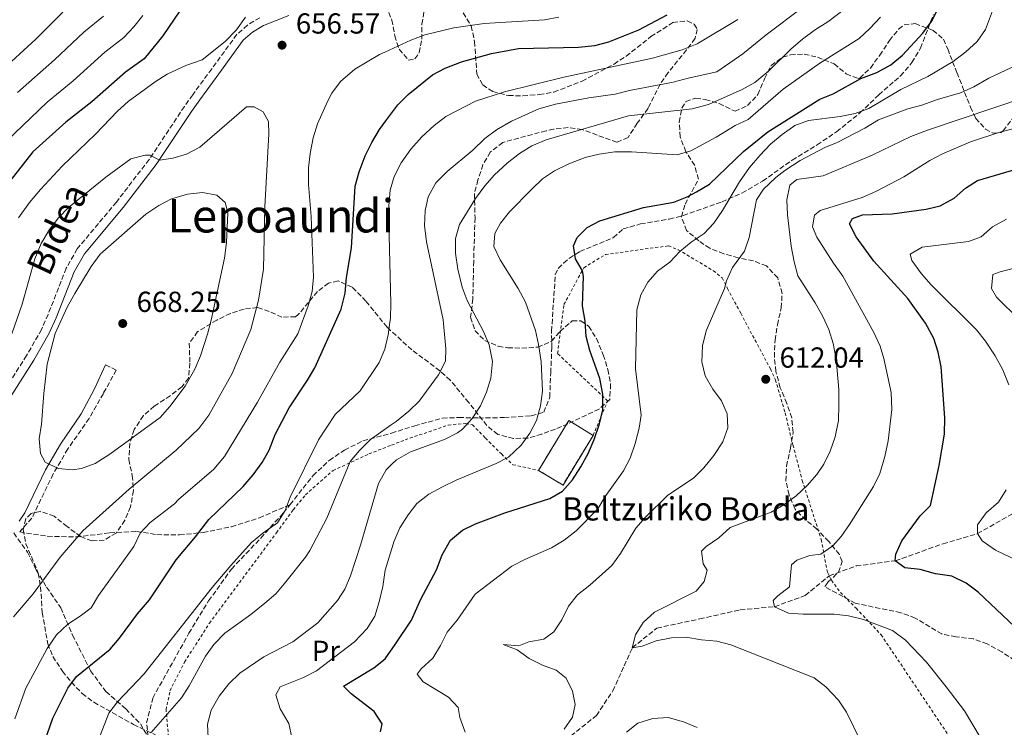
# Model space of a CAD drawing. Units: metres. Extents: x 616811 to 620238, y 4780331 to 4782703.
# Drawn here: x 617203 to 617543, y 4781742 to 4781987 of the extents above; entities that cross this region are included whole.
import ezdxf
from ezdxf.enums import TextEntityAlignment as Align

# ---------------------------------------------------------------- set-up
doc = ezdxf.new("R2010")
doc.units = ezdxf.units.M
doc.header["$MEASUREMENT"] = 0
doc.linetypes.add('DGN Style 2', pattern=[1.739922, 1.043953, -0.695969])
doc.linetypes.add('DGN Style 3', pattern=[2.435891, 1.739922, -0.695969])
for name, color, linetype, lineweight in [('Barranco lineal', 142, 'DGN Style 3', 13), ('Camino', 7, 'DGN Style 3', 0), ('construcción   en ruinas', 1, 'Continuous', 0), ('contrucción  en ruinas', 1, 'DGN Style 3', 13), ('Cota de punto acotado terreno', 7, 'Continuous', 0), ('Curva de nivel directora', 30, 'Continuous', 30), ('Curva de nivel intermedia', 30, 'Continuous', 0), ('Etiqueta de uso rústico', 92, 'Continuous', 0), ('Fuente-manantial-naciente', 7, 'Continuous', 0), ('Margen derecho', 7, 'Continuous', 0), ('Punto acotado terreno (símbolo)', 7, 'Continuous', 0), ('Senda', 7, 'DGN Style 3', 0), ('Tela metálica o alambrada', 7, 'DGN Style 2', 0), ('Texto de Borda', 7, 'Continuous', 0), ('Texto de Área (paraje) menor', 7, 'Continuous', 0), ('Zona arbolada', 92, 'DGN Style 3', 0)]:
    doc.layers.add(name, color=color, linetype=linetype, lineweight=lineweight)
doc.styles.add('Style-Arial', font='arial.ttf')

# ---------------------------------------------------------------- blocks, each defined once
blk = doc.blocks.new('5PATER')
at = {"layer": 'Fuente-manantial-naciente', "linetype": 'Continuous', "lineweight": 0}
h = blk.add_hatch(color=51, dxfattribs=at)
edge = h.paths.add_edge_path()
edge.add_ellipse((0, 0), major_axis=(-0.11, -0.111), ratio=0.999422, start_angle=0, end_angle=360)

msp = doc.modelspace()

# ---------------------------------------------------------------- linework, layer by layer
at = {"layer": 'Barranco lineal', "color": 142, "linetype": 'DGN Style 3', "lineweight": 13}
for points in [[(617482.89, 4781794.48, 602.09), (617492.21, 4781797.91, 600.41), (617505.71, 4781799.71, 600), (617522.22, 4781805.54, 597.71), (617534.1, 4781809.07, 595), (617557.06, 4781822.03, 590), (617573.89, 4781837.34, 585), (617590.81, 4781850.88, 580), (617596.1, 4781860.27, 578.57)], [(617340.59, 4781709.74, 622.27), (617346.49, 4781713.08, 620), (617354.31, 4781717.25, 619), (617359.54, 4781725.38, 618.14), (617365.43, 4781729.17, 617.28), (617372.55, 4781728.28, 616.13), (617378.06, 4781728.28, 615.56), (617381.6, 4781730.08, 615), (617393.57, 4781739.15, 614.14), (617402.37, 4781746.21, 612.85), (617408.05, 4781754.7, 611.56), (617412, 4781763.37, 611.13), (617414.8, 4781769.62, 610), (617423.26, 4781776.44, 608.14), (617438.11, 4781779.6, 606.85), (617452.03, 4781782.75, 606.13), (617463.95, 4781783.81, 605), (617474.53, 4781787.7, 604), (617482.89, 4781794.48, 602.09)]]:
    msp.add_polyline3d(points, dxfattribs=at)
at = {"layer": 'Camino', "color": 7, "linetype": 'DGN Style 3', "lineweight": 0}
for points in [[(617286.04, 4781987.34, 655.43), (617281.77, 4781984.79, 654.87), (617278.11, 4781981.6, 654.87), (617269.42, 4781969.67, 654.98), (617262.86, 4781960.7, 655.66), (617259.94, 4781956.69, 656.29), (617247.79, 4781938.34, 660.03), (617236.46, 4781923.66, 662.77), (617222.92, 4781907.44, 663.69), (617219.09, 4781900.79, 663.83), (617212.87, 4781884.83, 663.69), (617210.56, 4781879.66, 663.49), (617205.37, 4781870.57, 662.86), (617195.51, 4781855.08, 661.76), (617190.15, 4781844.56, 662.2), (617188.53, 4781838.9, 662.27), (617188.42, 4781833.91, 662.27), (617189.23, 4781828.86, 662.49), (617190.66, 4781824.08, 662.77), (617192.58, 4781819.79, 662.91), (617197.99, 4781811.22, 662.98)], [(617232.7, 4781867.39, 667.96), (617236.42, 4781865.61, 667.96), (617231.95, 4781857.53, 667.25), (617227.02, 4781848.86, 666.41), (617219.67, 4781838.33, 665.04), (617214.62, 4781829.72, 664.42), (617207.26, 4781814.47, 663.19), (617203.02, 4781809.64, 663.05)]]:
    msp.add_polyline3d(points, dxfattribs=at)
at = {"layer": 'construcción   en ruinas', "color": 1, "linetype": 'Continuous', "lineweight": 0, "elevation": 630.38, "flags": 128}
msp.add_lwpolyline([(617401.25, 4781843.01), (617390.84, 4781825.83), (617382.39, 4781830.94), (617392.8, 4781848.12), (617401.25, 4781843.01)], close=True, dxfattribs=at)
at = {"layer": 'contrucción  en ruinas', "color": 1, "linetype": 'DGN Style 3', "lineweight": 13, "elevation": 630.38, "flags": 128}
for points in [[(617382.39, 4781830.94), (617392.8, 4781848.12), (617401.25, 4781843.01)], [(617401.25, 4781843.01), (617390.84, 4781825.83), (617382.39, 4781830.94)]]:
    msp.add_lwpolyline(points, dxfattribs=at)
at = {"layer": 'Curva de nivel directora', "color": 30, "linetype": 'Continuous', "lineweight": 30, "flags": 128}
for points, elevation in [([(617327.76, 4781740.54), (617328.3, 4781743.36), (617325.61, 4781747.59), (617317.56, 4781753.68), (617314.92, 4781756.36), (617325.4, 4781762.73), (617329.39, 4781765.77), (617332.77, 4781770.78), (617338.42, 4781779.15), (617341.73, 4781786.45), (617347.08, 4781796.61), (617349.09, 4781801.72), (617351.97, 4781806.83), (617356.08, 4781810.29), (617360.61, 4781812.41), (617370.7, 4781816.28), (617386.31, 4781821.16), (617390.62, 4781823.69), (617394.07, 4781827.71), (617396.95, 4781832.18), (617399.63, 4781837.03), (617401.65, 4781841.6), (617403.44, 4781847.02), (617404.6, 4781851.89), (617404.61, 4781857.26), (617403.62, 4781862.68), (617400.07, 4781872.35), (617398.89, 4781877.21), (617398.54, 4781882.52), (617397.63, 4781887.84), (617397.95, 4781897.93), (617397.62, 4781899.93), (617395.19, 4781904.01), (617394.46, 4781908.53), (617395.72, 4781911.42), (617399.15, 4781914.81), (617403.55, 4781917.19), (617418.68, 4781921.74), (617429.19, 4781923.56), (617433.81, 4781925.46), (617437.03, 4781927.16), (617441.45, 4781929.88), (617453.26, 4781941.13), (617461.61, 4781947.95), (617479.61, 4781959.2), (617484.25, 4781961.07), (617493.82, 4781966.39), (617499.38, 4781968.43), (617504.14, 4781971.05), (617508.2, 4781974.45), (617515.27, 4781982.05), (617518.28, 4781986.04), (617525.34, 4782000.25)], 625), ([(617258.42, 4781989.73), (617252.45, 4781981.03), (617246.06, 4781973.13), (617239.61, 4781968.54), (617228, 4781958.27), (617218.98, 4781951.2), (617207.59, 4781940.95), (617196.1, 4781926.58), (617181.36, 4781902.62), (617167.78, 4781872.11), (617165.33, 4781867.75), (617162.17, 4781863.09), (617153.61, 4781848.45), (617150.66, 4781843.95), (617147.17, 4781839.64), (617143.54, 4781836.21), (617129.17, 4781828.09)], 650), ([(617234.26, 4781769.14), (617237.53, 4781772.92), (617243.77, 4781781.33), (617247.86, 4781786.21), (617257.11, 4781800.02), (617263.77, 4781807.95), (617268.38, 4781813.99), (617280.24, 4781825.32), (617283.78, 4781829.42), (617286.79, 4781833.64), (617289.31, 4781837.96), (617291.37, 4781843.35), (617296.15, 4781852.58), (617302.49, 4781862.06), (617305.01, 4781866.38), (617314.2, 4781886.65), (617315.54, 4781892.13), (617316.01, 4781897.57), (617317.75, 4781907.82), (617318.99, 4781929.13), (617320.42, 4781934.06), (617322.45, 4781939.61), (617324.74, 4781944.27), (617327.39, 4781948.76), (617329.65, 4781951.75), (617333.78, 4781957.21), (617337.35, 4781960.78), (617345.7, 4781967.59), (617350.12, 4781969.93), (617355.71, 4781972.13), (617366.16, 4781974.97), (617375.51, 4781976.68), (617396.22, 4781977.11), (617401.8, 4781977.77), (617406.65, 4781978.97), (617417.01, 4781983.12), (617426.83, 4781988.28)], 650), ([(617547.02, 4781776.91), (617534.37, 4781788.82), (617530.18, 4781791.94), (617525.31, 4781794.37), (617519.56, 4781795.17), (617514.26, 4781796.67), (617508.97, 4781797.25), (617505.71, 4781799.71), (617505.89, 4781802), (617508.02, 4781806.53), (617514.34, 4781815.24), (617517.94, 4781818.76), (617520.87, 4781832.57), (617522.72, 4781843.39), (617522.83, 4781849.12), (617521.56, 4781866.76), (617520.54, 4781871.78), (617519.03, 4781876.55), (617516.21, 4781881.78), (617510.07, 4781890.26), (617498.35, 4781903.21), (617492.22, 4781911.57), (617489.84, 4781916.11), (617490.95, 4781917.97), (617494.36, 4781919.18), (617504.63, 4781919.61), (617516.33, 4781921.23), (617521.22, 4781922.3), (617526.1, 4781925.01), (617529.93, 4781928.42), (617534.1, 4781931.13), (617558.76, 4781938.37)], 600), ([(617208.78, 4781729.09), (617214.53, 4781745.34), (617219.68, 4781755.72), (617222.66, 4781759.72), (617234.26, 4781769.14)], 650)]:
    msp.add_lwpolyline(points, dxfattribs=dict(at, elevation=elevation))
at = {"layer": 'Curva de nivel intermedia', "color": 30, "linetype": 'Continuous', "lineweight": 0, "flags": 128}
for points, elevation in [([(617351.24, 4781752.61), (617342.54, 4781757.89), (617340.41, 4781760.5), (617341.77, 4781762.41), (617345.85, 4781765.99), (617348.52, 4781770.38), (617350.76, 4781774.98), (617354.23, 4781779.16), (617360.53, 4781788.15), (617373.18, 4781797.81), (617377.6, 4781800.14), (617386.92, 4781804.22), (617391.22, 4781806.78), (617395.35, 4781810.08), (617402.88, 4781817.61), (617405.37, 4781821.96), (617411.73, 4781830.75), (617414.05, 4781835.18), (617415.78, 4781840.17), (617417.22, 4781845.48), (617417.82, 4781850.02), (617415.89, 4781865.98), (617416.32, 4781886.39), (617417.78, 4781891.58), (617420.13, 4781896), (617423.49, 4781899.78), (617427.74, 4781902.89), (617431.22, 4781906.52), (617435.13, 4781909.79), (617439.6, 4781912.72), (617443, 4781916.38), (617446, 4781920.77), (617451.85, 4781930.62), (617455.36, 4781935.62), (617458.89, 4781939.76), (617462.6, 4781943.62), (617466.66, 4781947.03), (617471.01, 4781950.04), (617475.7, 4781951.78), (617486.66, 4781953.17), (617491.8, 4781954.24), (617496.51, 4781955.93), (617507.57, 4781962.53), (617516.99, 4781967.02), (617525.74, 4781972.26), (617530.12, 4781975.54), (617534, 4781979.17), (617536.93, 4781983.23), (617542.45, 4781998.15)], 620), ([(617366.46, 4781868.56), (617365.31, 4781874.27), (617363.34, 4781878.87), (617357.66, 4781889.6), (617355.93, 4781894.29), (617354.46, 4781900.43), (617353.66, 4781906.03), (617353.68, 4781911.07), (617355.09, 4781915.88), (617360.62, 4781924.86), (617363.86, 4781929.28), (617367.14, 4781933.05), (617371.5, 4781937.12), (617375.79, 4781940.41), (617380.03, 4781943.06), (617385.06, 4781945.14), (617413.54, 4781953.41), (617435.49, 4781955.8), (617441.15, 4781957.32), (617452.74, 4781962.49), (617457.11, 4781964.92), (617461.97, 4781968.95), (617469.77, 4781976.59), (617473.6, 4781979.88), (617478.12, 4781983.29), (617482.42, 4781985.9), (617491, 4781992.5)], 635), ([(617195.96, 4781968.44), (617208.57, 4781979.97), (617217.97, 4781989.29)], 635), ([(617473.64, 4781990.81), (617461.1, 4781981.38), (617452.95, 4781974.83), (617444.07, 4781968.67), (617434.08, 4781966.47)], 640), ([(617198.49, 4781944.65), (617212.54, 4781958.12), (617221.52, 4781965.51), (617232.4, 4781975.45), (617239, 4781980.51), (617242.43, 4781984.15), (617245.55, 4781988.06)], 645), ([(617202.31, 4781961.51), (617215.05, 4781972.74), (617225.18, 4781982.37), (617231.94, 4781987.89)], 640), ([(617202.57, 4781918.18), (617206.44, 4781923.48), (617210.17, 4781927.94), (617217.76, 4781936.07), (617229.2, 4781947.06), (617236.79, 4781955.07), (617240.57, 4781958.34), (617249.84, 4781965.16), (617254.03, 4781967.88), (617260.4, 4781970.8), (617266.08, 4781972.76), (617274.07, 4781979.12), (617277.99, 4781983.19), (617281.04, 4781987.53)], 655), ([(617389.4, 4781987.53), (617384.42, 4781986.63), (617363.53, 4781985.39), (617353.11, 4781983.82), (617343.07, 4781981.41), (617338.25, 4781979.54), (617329.24, 4781975.48), (617327.46, 4781974.67), (617318.84, 4781969.54), (617313.95, 4781965.26), (617310.97, 4781961.23)], 655), ([(617451.33, 4781986.73), (617437.17, 4781978.34), (617432.06, 4781976.24), (617421.79, 4781973.33), (617391.14, 4781966.83), (617370.67, 4781961.7), (617360.63, 4781958.46), (617350.29, 4781953.24), (617346.35, 4781950.14), (617342.08, 4781946.16), (617338.24, 4781941.89)], 645), ([(617366.98, 4781908.25), (617367.29, 4781912.73), (617369.28, 4781916.32), (617372.31, 4781920.3), (617380.05, 4781928.12), (617383.76, 4781931.63), (617387.9, 4781934.44), (617392.91, 4781936.87), (617398.52, 4781939.04), (617403.38, 4781940.22), (617408.73, 4781940.96), (617414.53, 4781940.97), (617430.32, 4781939.96), (617434.99, 4781941.32), (617443.79, 4781946.08), (617450.3, 4781950.06), (617454.81, 4781952.21), (617466.9, 4781962.66), (617479.65, 4781971.68), (617493.24, 4781980.2), (617496.95, 4781983.59), (617500.58, 4781987.54)], 630), ([(617419.4, 4781814.73), (617427.04, 4781822.33), (617435.97, 4781828.24), (617439.51, 4781831.77), (617443, 4781836.04), (617446.04, 4781840.77), (617447.78, 4781845.68), (617447.62, 4781850.43), (617445.59, 4781854.92), (617442.58, 4781859.04), (617439.96, 4781863.58), (617438.8, 4781868.45), (617439.04, 4781873.93), (617440.37, 4781879.18), (617446.69, 4781893.81), (617447.33, 4781896.4), (617449.47, 4781901.03), (617453.6, 4781906.68), (617455.2, 4781911.45), (617457.78, 4781924.43), (617460.18, 4781928.04), (617464.43, 4781932.15), (617467.47, 4781934.55), (617472.84, 4781937.95), (617481.4, 4781942.48), (617485.58, 4781944.24), (617495.17, 4781949.14), (617499.93, 4781952.1), (617510.06, 4781955.86), (617514.9, 4781957.08), (617520.31, 4781959.04), (617528.29, 4781961.38), (617532.82, 4781963.5), (617538.05, 4781966.45), (617547.65, 4781970.95)], 615), ([(617434.08, 4781966.47), (617428.95, 4781965.05), (617413.88, 4781962.16), (617408.86, 4781960.92), (617399.82, 4781959.7), (617388.29, 4781957.52), (617382.53, 4781955.81), (617373.04, 4781951.6), (617367.82, 4781948.64), (617363.87, 4781945.56), (617359.71, 4781941.58), (617350.76, 4781934.18), (617346.87, 4781930.28), (617344.28, 4781925.48), (617343.16, 4781920.61), (617342.92, 4781915.56), (617343.61, 4781909.84), (617349.45, 4781882.95), (617350.32, 4781872.94), (617350.23, 4781868.65), (617347.78, 4781863.89), (617341.1, 4781854.89), (617337.56, 4781851.36), (617333.16, 4781847.83), (617331.46, 4781846.63), (617324.29, 4781841.6), (617320.5, 4781837.8), (617317.28, 4781833.98), (617309.18, 4781814.44), (617303.33, 4781803.2), (617301.87, 4781800.95), (617295.06, 4781792.44), (617291.51, 4781788.31), (617287.76, 4781785), (617282.88, 4781781.11), (617273.88, 4781774.7), (617270.12, 4781770.79), (617267.26, 4781766.7), (617261.66, 4781756.52), (617258.95, 4781752.31), (617248.42, 4781740.41)], 640), ([(617469.31, 4781929.52), (617471.68, 4781931.4), (617480.83, 4781932.73), (617497.66, 4781939.84), (617511.13, 4781946.3), (617516.87, 4781948.48), (617562.7, 4781963.91)], 610), ([(617310.97, 4781961.23), (617309.55, 4781958.64), (617305.94, 4781950.65), (617304.49, 4781945.86), (617303.38, 4781940.38), (617302.87, 4781935.41), (617302.84, 4781929.68), (617303.83, 4781918.63), (617304.62, 4781897.68), (617304.09, 4781892.71), (617302.8, 4781887.84), (617299.19, 4781878.1), (617292.93, 4781868.35), (617285.23, 4781854.44), (617273.86, 4781835.68), (617270.12, 4781831.34), (617257.87, 4781820.91), (617256.52, 4781819.42), (617248.12, 4781812.89), (617244.65, 4781809.29), (617242.47, 4781804.66), (617230.26, 4781787.74), (617227.69, 4781783.45), (617223.92, 4781780.53), (617219.61, 4781777.78), (617215.75, 4781774.11), (617212.47, 4781769.43), (617205.14, 4781755.72), (617201.33, 4781745.11)], 655), ([(617200.35, 4781878.09), (617203.93, 4781888.33), (617208.29, 4781903.99), (617210.49, 4781909.27), (617213.37, 4781914.16), (617216.4, 4781918.14), (617219.93, 4781921.72), (617232.75, 4781932.25), (617241.48, 4781938.56), (617246.4, 4781939.87), (617248.08, 4781939.85), (617251.39, 4781938.16), (617255.94, 4781938.75), (617260.72, 4781940.21), (617265.25, 4781942.61), (617281.48, 4781956.54), (617284.1, 4781956.55), (617287.18, 4781954.86), (617289.02, 4781951.45), (617289.16, 4781947.24), (617287.81, 4781921.96), (617287.35, 4781900.42), (617285.58, 4781889.71), (617282.94, 4781879.55), (617276.45, 4781864.39), (617268.36, 4781849.99), (617264.97, 4781845.41), (617257.15, 4781837.86), (617240.82, 4781824.45), (617224.89, 4781810.07), (617217.03, 4781800.98), (617207.64, 4781788.29), (617200.85, 4781780.28)], 660), ([(617517.6, 4781937.96), (617522.08, 4781940.29), (617531.7, 4781944.47), (617541.88, 4781947.74), (617562.07, 4781953.02)], 605), ([(617338.24, 4781941.89), (617334.84, 4781937.25), (617332.49, 4781932.51), (617331.1, 4781927.71), (617330.63, 4781922.31), (617330.63, 4781916.8), (617331.31, 4781888.56), (617331.19, 4781883.56), (617330.86, 4781881.28), (617330.38, 4781877.82), (617329.21, 4781872.84), (617327.25, 4781868.24), (617320.68, 4781858.47), (617312.12, 4781850.26), (617306.35, 4781841.44), (617296.52, 4781821.71), (617294.8, 4781817.02), (617292.13, 4781812.84), (617287.06, 4781809.2), (617283.21, 4781806.01), (617276.02, 4781798.1), (617269.54, 4781790.48), (617246.06, 4781760.65), (617236.82, 4781751.01), (617233.84, 4781746.99), (617230.82, 4781739.32)], 645), ([(617535, 4781738.77), (617529.66, 4781747.82), (617523.27, 4781756.17), (617516.5, 4781764.69), (617509.24, 4781772.29), (617504.76, 4781775.58), (617494.77, 4781779.39), (617489.52, 4781780.66), (617484.56, 4781781.3), (617473.86, 4781781.21), (617468.75, 4781781.62), (617463.95, 4781783.81), (617463.5, 4781785.98), (617465.07, 4781787.62), (617469.14, 4781790.74), (617469.79, 4781798.26), (617471.65, 4781799.85), (617476.15, 4781801.49), (617479.98, 4781802.02), (617484.14, 4781804.88), (617486.96, 4781808.13), (617489.84, 4781812.22), (617498.2, 4781825.32), (617500.37, 4781829.82), (617502.12, 4781835.72), (617503.27, 4781841.13), (617504.46, 4781851.97), (617504.23, 4781857.81), (617501.73, 4781869.64), (617500.43, 4781873.87), (617498.27, 4781878.53), (617487.57, 4781898.07), (617484.3, 4781902.47), (617478.57, 4781911.5), (617477.07, 4781915.13), (617477.73, 4781919.16), (617479.71, 4781920.75), (617494.28, 4781925.18), (617498.97, 4781927.28), (617508.65, 4781932.4), (617517.6, 4781937.96)], 605), ([(617493.61, 4781737.67), (617488.86, 4781747.37), (617486.11, 4781751.54), (617481.74, 4781756.13), (617477.65, 4781759.25), (617448.89, 4781770.65), (617444.06, 4781771.92), (617438.71, 4781772.33), (617433.3, 4781773.32), (617428.31, 4781773.02), (617423.01, 4781772.08), (617418.17, 4781770.2), (617414.8, 4781769.62), (617415.92, 4781774.11), (617418.56, 4781778.35), (617422.43, 4781781.98), (617436.83, 4781789.15), (617439.68, 4781792.59), (617440.63, 4781796.45), (617439.27, 4781798.6), (617438.73, 4781803.01), (617440.3, 4781804.64), (617444.71, 4781807.66), (617448.65, 4781811.23), (617462.82, 4781816.51), (617467.16, 4781818.98), (617471.46, 4781822.18), (617475.3, 4781825.76), (617478.6, 4781829.54), (617481, 4781833.1), (617483.21, 4781837.58), (617484.96, 4781842.56), (617486.07, 4781848.19), (617486.2, 4781853.45), (617486.22, 4781858.89), (617485.32, 4781869.3), (617484.29, 4781874.78), (617482.7, 4781879.57), (617480.7, 4781884.15), (617478.05, 4781888.79), (617472.01, 4781898.16), (617470.72, 4781902.99), (617469.74, 4781908.43), (617468.49, 4781919.18), (617468.27, 4781924.45), (617469.31, 4781929.52)], 610), ([(617221.28, 4781831.17), (617216.27, 4781831.6), (617211.82, 4781833.74), (617210.21, 4781836.81), (617209.71, 4781841.79), (617210.6, 4781846.85), (617211.35, 4781857.54), (617212.54, 4781867.63), (617215.23, 4781878.18), (617219.46, 4781887.34), (617222.08, 4781892.01), (617227.71, 4781901.36), (617230.84, 4781905.6), (617246.68, 4781919.45), (617251.1, 4781922.43), (617255.54, 4781924.73), (617260.99, 4781926.36), (617266.23, 4781926.95), (617271.14, 4781926.05), (617274.1, 4781923.46), (617274.92, 4781919.94), (617274.52, 4781909.69), (617273.86, 4781904.22), (617269.19, 4781882.78), (617267.99, 4781877.94), (617265.5, 4781870.46), (617263.52, 4781865.86), (617260.2, 4781860.07), (617254.88, 4781852.98), (617251.6, 4781849.21), (617234.13, 4781836.48), (617229.13, 4781833.26), (617224.35, 4781831.62), (617221.28, 4781831.17)], 665), ([(617544.99, 4781860.54), (617542.94, 4781865.66), (617540.2, 4781870.53), (617536.92, 4781875.53), (617533.83, 4781879.46), (617518.07, 4781895.06), (617514.75, 4781898.8), (617511.45, 4781903.44), (617510.83, 4781905.6), (617515.02, 4781908.09), (617531.04, 4781910.02), (617535.36, 4781911.6), (617539.31, 4781915.12), (617544.18, 4781917.74)], 595), ([(617297.07, 4781738.63), (617296.04, 4781743.52), (617293.09, 4781748.53), (617291.61, 4781753.33), (617293.05, 4781756.1), (617301.12, 4781759.35), (617305.58, 4781761.61), (617318.79, 4781771.63), (617323.14, 4781776.31), (617325.75, 4781780.58), (617327.31, 4781785.49), (617328.58, 4781790.86), (617329.38, 4781796.5), (617332.17, 4781805.46), (617332.4, 4781806.19), (617334.48, 4781811.05), (617337.26, 4781815.58), (617340.35, 4781819.5), (617344.48, 4781822.67), (617349.21, 4781825.22), (617353.87, 4781827.49), (617367.74, 4781833.28), (617372.05, 4781835.54), (617376.33, 4781839.64), (617379.34, 4781843.83), (617381.72, 4781848.22), (617383.05, 4781853.19), (617383.75, 4781858.25), (617383.33, 4781868.51), (617382.39, 4781874.39), (617381.38, 4781879.3), (617377.89, 4781889.1), (617375.3, 4781893.8), (617369.07, 4781903.7), (617366.98, 4781908.25)], 630), ([(617548.61, 4781883), (617540.72, 4781890.8), (617538.98, 4781893.73), (617539.46, 4781898.58), (617541.92, 4781899.56), (617551.6, 4781902.1)], 590), ([(617268.18, 4781738.51), (617267.97, 4781743.21), (617269.24, 4781748.04), (617272.01, 4781752.92), (617275.37, 4781757.23), (617279.08, 4781760.86), (617287.37, 4781766.48), (617297.43, 4781771.66), (617306.13, 4781778.26), (617312.93, 4781785.98), (617315.41, 4781789.91), (617317.35, 4781794.53), (617320.86, 4781805.07), (617327.06, 4781826.41), (617329.72, 4781831.13), (617331.69, 4781833.02), (617333.33, 4781834.59), (617338.15, 4781837.3), (617349.92, 4781841.63), (617354.34, 4781843.93), (617356.04, 4781845.19), (617359.45, 4781848.84), (617362.3, 4781853.23), (617364.38, 4781857.97), (617365.84, 4781862.75), (617366.46, 4781868.56)], 635), ([(617534.16, 4781812.16), (617537.17, 4781816.24), (617541.35, 4781819.94), (617544, 4781824.17)], 595), ([(617391.28, 4781741.52), (617394.18, 4781745.7), (617395.07, 4781750.08), (617394.12, 4781754.64), (617391.9, 4781759.13), (617388.52, 4781761.87), (617383.73, 4781763.61), (617379.1, 4781765.87), (617374.97, 4781768.88), (617370.17, 4781770.73), (617375.56, 4781770.36), (617379.04, 4781771.65), (617384.18, 4781772.56), (617387.68, 4781775.1), (617390.49, 4781779.24), (617392.72, 4781784.03), (617395.87, 4781787.91), (617400.14, 4781791.23), (617407.75, 4781798.09), (617410.76, 4781802.16), (617416.05, 4781810.93), (617419.4, 4781814.73)], 615), ([(617564.61, 4781791.68), (617540.41, 4781803.35), (617535.76, 4781806.58), (617534.1, 4781809.07), (617534.16, 4781812.16)], 595), ([(617356.99, 4781740.47), (617355.21, 4781745.49), (617354.64, 4781748.94), (617351.24, 4781752.61)], 620), ([(617437.25, 4781742.1), (617432.51, 4781744.07), (617427.21, 4781745.51), (617421.88, 4781745.17), (617416.75, 4781743.58), (617412.8, 4781740.52)], 615)]:
    msp.add_lwpolyline(points, dxfattribs=dict(at, elevation=elevation))
at = {"layer": 'Margen derecho', "color": 7, "linetype": 'Continuous', "lineweight": 0}
for points in [[(617198.12, 4781853.59, 661.76), (617207.94, 4781869.02, 662.86), (617213.23, 4781878.3, 663.49), (617215.64, 4781883.68, 663.69), (617221.8, 4781899.49, 663.83), (617225.39, 4781905.72, 663.69), (617238.8, 4781921.78, 662.77), (617250.23, 4781936.59, 660.03), (617262.41, 4781954.98, 656.29), (617265.29, 4781958.93, 655.66), (617271.85, 4781967.9, 654.98), (617280.33, 4781979.56, 654.87), (617283.54, 4781982.35, 654.87), (617287.36, 4781984.64, 655.43), (617296.09, 4781988.06, 656.57)], [(617232.7, 4781867.39, 667.96), (617228.93, 4781859.06, 667.25), (617224.31, 4781850.52, 666.41), (617217.14, 4781839.95, 665.04), (617211.97, 4781831.13, 664.42), (617204.84, 4781816.29, 663.19), (617202.81, 4781813.36, 663.05)]]:
    msp.add_polyline3d(points, dxfattribs=at)
at = {"layer": 'Senda', "color": 7, "linetype": 'DGN Style 3', "lineweight": 0}
for points in [[(617296.48, 4781819.1, 645.02), (617304.41, 4781829.08, 643.19), (617310, 4781834.39, 641.56), (617315.3, 4781837.92, 640.42), (617321.66, 4781841.09, 639.49), (617331.51, 4781843.78, 638.05), (617339.57, 4781846.35, 637.5), (617349.14, 4781848.95, 636.93), (617354.78, 4781849.2, 635.44), (617361.64, 4781849.02, 633.3), (617370.53, 4781849.17, 630.95), (617379.85, 4781849.81, 629.39), (617384.19, 4781850.99, 629.39), (617386.27, 4781856.18, 629.39), (617386.59, 4781864.64, 629.39), (617386.98, 4781873.38, 628.82), (617386.88, 4781879.07, 628.39), (617388.17, 4781898.59, 626.33), (617389.22, 4781900.74, 625.74), (617390.99, 4781902.58, 625.06), (617393.03, 4781904.22, 624.66), (617396.67, 4781906.52, 624.66), (617408.29, 4781911.38, 625.1), (617411.66, 4781914.34, 622.88), (617417.62, 4781916.07, 622.93), (617427.55, 4781917.74, 623.33), (617432.36, 4781919, 623.33), (617445.82, 4781923.75, 622.74), (617452.71, 4781926.76, 620), (617459.85, 4781930.87, 622.44), (617470.02, 4781938.12, 620), (617478.7, 4781943.38, 620), (617485.4, 4781947.93, 620), (617493.51, 4781954.43, 620), (617499.99, 4781960.66, 622.47), (617507.5, 4781967.22, 623.33), (617511.48, 4781971.83, 623.32), (617514.41, 4781976.85, 623.36), (617518.92, 4781988.47, 624.53)], [(617200.96, 4781809.3, 663), (617205.72, 4781802.66, 662.68), (617208.66, 4781796.62, 661.98), (617212.34, 4781790.59, 659.56), (617217.19, 4781783.47, 656.43), (617221.32, 4781774.02, 653.73), (617227.5, 4781761.66, 649.03), (617232.83, 4781754.47, 646.61), (617239.71, 4781748.57, 643.98), (617244.73, 4781743.38, 641.41), (617247.45, 4781738.81, 640.49), (617246.91, 4781743.65, 640.92), (617249.02, 4781752.26, 641.77), (617261.51, 4781774.63, 643.83), (617268.34, 4781785.82, 643.91), (617276.23, 4781796.83, 644.55), (617286.38, 4781807.56, 645.26), (617294.2, 4781816.23, 645.54), (617296.48, 4781819.1, 645.02)], [(617203.02, 4781809.64, 663.05), (617212.57, 4781808.16, 662.34), (617222.6, 4781807.92, 660.2), (617234.18, 4781809.32, 657.64), (617243.4, 4781809.85, 655.36), (617250.4, 4781808.72, 653.66), (617258.27, 4781808.61, 651.52), (617266.43, 4781809.49, 650.24), (617276.19, 4781811.44, 648.25), (617285.87, 4781814.51, 646.54), (617296.48, 4781819.1, 645.02)]]:
    msp.add_polyline3d(points, dxfattribs=at)
at = {"layer": 'Tela metálica o alambrada', "color": 7, "linetype": 'DGN Style 2', "lineweight": 0}
for points in [[(617401.25, 4781843.01, 630.38), (617406.28, 4781854.92, 630.59), (617388.98, 4781871.31, 631.89), (617391.16, 4781888.21, 630.59), (617398.02, 4781900.96, 628.05), (617405.49, 4781905.47, 626.89), (617417.5, 4781907.2, 625.89), (617427.28, 4781908.49, 624), (617430.68, 4781907.18, 623.37), (617442.81, 4781899.91, 620.11), (617445.9, 4781897.45, 617.97), (617447.7, 4781893.76, 616.75), (617452.28, 4781885.2, 615.5), (617462.53, 4781866.03, 613.55), (617464.27, 4781862.22, 613.48), (617467.65, 4781850.77, 613.56), (617470.34, 4781839.7, 613.29), (617473.57, 4781827.44, 612.06), (617480.12, 4781806.99, 606.53), (617482.23, 4781795.79, 604.04), (617482.89, 4781794.48, 603.85)], [(617254.48, 4781738.81, 641.69), (617253.6, 4781748.17, 643), (617254.98, 4781754.81, 643.66), (617260, 4781764.67, 644.63), (617268.64, 4781778.13, 645.18), (617291.8, 4781809.37, 646.95), (617297.55, 4781817.31, 646.77), (617301.79, 4781822.43, 646.29), (617311.33, 4781830.86, 644.49), (617323.73, 4781836.61, 642.04), (617331.58, 4781839.65, 640.78), (617336.24, 4781841.45, 640.02), (617351.15, 4781846.6, 639.15), (617357.27, 4781847.14, 638.39), (617359.54, 4781846.68, 637.4), (617364.01, 4781842.11, 635.22), (617369.54, 4781836.6, 633.54), (617373.53, 4781832.9, 631.7), (617382.39, 4781830.94, 630.38)], [(617482.89, 4781794.48, 603.85), (617483.67, 4781792.96, 603.66), (617486.73, 4781788.77, 603.82), (617492.17, 4781783.27, 604.49), (617500.79, 4781774.15, 606.33), (617524.01, 4781739.53, 607.47)]]:
    msp.add_polyline3d(points, dxfattribs=at)
at = {"layer": 'Zona arbolada', "color": 92, "linetype": 'DGN Style 3', "lineweight": 0}
for points in [[(617356.37, 4781989, 659.44), (617359.08, 4781984.49, 658.21), (617360.3, 4781979.07, 657.28), (617361.03, 4781967.88, 654.23), (617363.09, 4781964.1, 653.66), (617366.53, 4781961.85, 652.38), (617372.01, 4781960.43, 650.82), (617377, 4781960.35, 650.52), (617382.6, 4781960.75, 650.68), (617387.71, 4781961.63, 650.39), (617397.42, 4781965.43, 650.51), (617408.47, 4781971.33, 651.24), (617412.64, 4781974.05, 651.44), (617421.24, 4781980.8, 651.81), (617428.8, 4781985.65, 653.09), (617433.8, 4781986.28, 653.11), (617436.16, 4781985.1, 652.81), (617437.27, 4781983.28, 652.38), (617436.48, 4781980.22, 651.67), (617433.55, 4781976.2, 651.04), (617427.16, 4781968.35, 650.64), (617424.42, 4781964.37, 649.74), (617420.24, 4781956.05, 645.67), (617416.52, 4781950.85, 643.2), (617413.33, 4781945.99, 642.84), (617409.48, 4781944.29, 642.56), (617397.5, 4781948.68, 643.27), (617392.6, 4781949.37, 643.98), (617387.59, 4781948.82, 644.81), (617384.97, 4781948.25, 644.98), (617370, 4781944.26, 644.98), (617365.71, 4781940.87, 644.98), (617363.17, 4781936.55, 644.98), (617361.44, 4781931.29, 644.41), (617360.21, 4781926.63, 643.03), (617360.42, 4781918.24, 642.56), (617359.96, 4781903.26, 641.72), (617359.69, 4781890.24, 641.7), (617358.92, 4781883.83, 641.7), (617360.42, 4781879.18, 641.33), (617363.77, 4781875.83, 640.71), (617368.45, 4781873.79, 639.96), (617371.8, 4781873.32, 639.28), (617376.59, 4781873.13, 637.9), (617382.1, 4781873.5, 635.67), (617386.92, 4781875.54, 633.73), (617389.78, 4781878.88, 631.74), (617393.99, 4781882.55, 632.17), (617397.05, 4781882.64, 632.17), (617399.75, 4781880.69, 632.17), (617402.41, 4781876.45, 632.17), (617404.76, 4781870.87, 632.17), (617406.32, 4781865.78, 632.31), (617407.29, 4781860.68, 632.45), (617407.03, 4781855.43, 633.59), (617403.31, 4781852.11, 634.46), (617392.52, 4781846.99, 637.49), (617388.2, 4781845.2, 638.29), (617383.51, 4781843.48, 638.36), (617378.74, 4781842.09, 638.29), (617373.74, 4781841.96, 638.39), (617368.28, 4781843.34, 639.79), (617364.51, 4781846.39, 640.42), (617358.28, 4781854.35, 644.4), (617351.89, 4781862.07, 647.11), (617348.22, 4781865.35, 648.56), (617338.57, 4781872.57, 652.24), (617330.89, 4781879.58, 653.51), (617330, 4781880.4, 653.66), (617322.73, 4781889.38, 655.98), (617317.98, 4781894.18, 657.51), (617313.08, 4781896.42, 659.21), (617309.81, 4781895.6, 659.64), (617305.94, 4781892.73, 661.03), (617299.32, 4781884.75, 663.62), (617298.35, 4781884.02, 663.91), (617293.69, 4781883.85, 664.91), (617289.24, 4781885.86, 666.36), (617285.21, 4781887.23, 667.61), (617280.6, 4781886.67, 668.48), (617275.87, 4781885.15, 669.14), (617271.14, 4781882.88, 669.67), (617264.54, 4781878.86, 670.33), (617261.66, 4781874.94, 670.6), (617261.84, 4781868.02, 670.32), (617261.36, 4781862.77, 669.61), (617259.04, 4781859.77, 669.46), (617255.09, 4781856.7, 669.46), (617249.53, 4781853.16, 669.46), (617245.79, 4781849.85, 669.34), (617242.58, 4781845.03, 668.75), (617241.14, 4781840.36, 667.65), (617240.72, 4781834.68, 666.37), (617241.93, 4781829.21, 665.33), (617242.39, 4781823.97, 664.77), (617241.33, 4781818.35, 664.34), (617239.39, 4781813.67, 664.48), (617236.42, 4781809.29, 664.77), (617232.27, 4781806.8, 666.03), (617227.91, 4781806.54, 666.76), (617224.11, 4781808.06, 666.62), (617219.43, 4781811.53, 667.33), (617214.96, 4781815.08, 667.61), (617210.05, 4781816.76, 668.06), (617206.94, 4781816.06, 668.32), (617205.13, 4781814.15, 668.04), (617204.2, 4781810.5, 666.62), (617205.15, 4781805.6, 666.33), (617209.45, 4781795.44, 666.47), (617210.26, 4781790.66, 665.31), (617210.83, 4781781.82, 662.77), (617212.71, 4781771.04, 659.93), (617214.49, 4781766.64, 658.31), (617217.79, 4781761.52, 656.08), (617220.88, 4781757.71, 655.15), (617224.61, 4781753.83, 654.39), (617228.67, 4781750.79, 653.82), (617242.39, 4781743.1, 649.08), (617252.02, 4781738.55, 646.14)], [(617329.79, 4781991.47, 661.35), (617331.64, 4781986.53, 661.21), (617332.69, 4781981.07, 660.5), (617334.18, 4781976.42, 659.41), (617337.47, 4781972.64, 659.07), (617339.65, 4781973.09, 658.64), (617341.17, 4781975.28, 658.36), (617342.02, 4781979.88, 658.5), (617342.07, 4781985.12, 659.5), (617342.92, 4781990.08, 660.78)], [(617329.79, 4781991.47, 661.35), (617331.64, 4781986.53, 661.21), (617332.69, 4781981.07, 660.5), (617334.18, 4781976.42, 659.41), (617337.47, 4781972.64, 659.07), (617339.65, 4781973.09, 658.64), (617341.17, 4781975.28, 658.36), (617342.02, 4781979.88, 658.5), (617342.07, 4781985.12, 659.5), (617342.92, 4781990.08, 660.78)], [(617356.37, 4781989, 659.44), (617359.08, 4781984.49, 658.21), (617360.3, 4781979.07, 657.28), (617361.03, 4781967.88, 654.23), (617363.09, 4781964.1, 653.66), (617366.53, 4781961.85, 652.38), (617372.01, 4781960.43, 650.82), (617377, 4781960.35, 650.52), (617382.6, 4781960.75, 650.68), (617387.71, 4781961.63, 650.39), (617397.42, 4781965.43, 650.51), (617408.47, 4781971.33, 651.24), (617412.64, 4781974.05, 651.44), (617421.24, 4781980.8, 651.81), (617428.8, 4781985.65, 653.09), (617433.8, 4781986.28, 653.11), (617436.16, 4781985.1, 652.81), (617437.27, 4781983.28, 652.38), (617436.48, 4781980.22, 651.67), (617433.55, 4781976.2, 651.04), (617427.16, 4781968.35, 650.64), (617424.42, 4781964.37, 649.74), (617420.24, 4781956.05, 645.67), (617416.52, 4781950.85, 643.2), (617413.33, 4781945.99, 642.84), (617409.48, 4781944.29, 642.56), (617397.5, 4781948.68, 643.27), (617392.6, 4781949.37, 643.98), (617387.59, 4781948.82, 644.81), (617384.97, 4781948.25, 644.98), (617370, 4781944.26, 644.98), (617365.71, 4781940.87, 644.98), (617363.17, 4781936.55, 644.98), (617361.44, 4781931.29, 644.41), (617360.21, 4781926.63, 643.03), (617360.42, 4781918.24, 642.56), (617359.96, 4781903.26, 641.72), (617359.69, 4781890.24, 641.7)], [(617546.97, 4781765.24, 613.64), (617542.55, 4781768.24, 613.64), (617537.45, 4781771.01, 613.64), (617532.74, 4781772.69, 613.64), (617526.74, 4781773.43, 613.64), (617521.83, 4781774.4, 613.64), (617512.62, 4781779.91, 613.64), (617507.65, 4781781.76, 613.64), (617491.87, 4781785, 613.64), (617481.32, 4781790.75, 613.64), (617482.44, 4781792.26, 613.64), (617486.04, 4781795.77, 613.78), (617487.34, 4781799.47, 614.07), (617486.38, 4781801.86, 614.64), (617482.73, 4781806.37, 615.65), (617478.63, 4781810.64, 616.94), (617474.83, 4781813.76, 617.89), (617471.05, 4781817.53, 618.32), (617468.99, 4781822.49, 618.8), (617467.87, 4781827.32, 619.48), (617468.09, 4781832.4, 620.57), (617469.47, 4781838.55, 620.95), (617470.39, 4781844.07, 621.52), (617469.91, 4781849.03, 621.1), (617468.23, 4781854.08, 621.1), (617465.95, 4781859.46, 620.95), (617464.46, 4781865.05, 620.52), (617463.9, 4781870.01, 620.23), (617464.13, 4781875.94, 620.23), (617464.94, 4781881.23, 620.09), (617466.31, 4781887.1, 619.8), (617466.59, 4781892.1, 619.9), (617465.06, 4781897.41, 620.71), (617461.21, 4781901.56, 621.09), (617456.7, 4781903.31, 621.66), (617451.4, 4781904.35, 623.53), (617446.44, 4781905.74, 624.67), (617441.59, 4781907.7, 625.53), (617437.74, 4781910.2, 627.52), (617433.55, 4781913.85, 629.4), (617431.77, 4781918.58, 631.35), (617433.07, 4781922.92, 633.48), (617437.64, 4781931.54, 636.62), (617436.36, 4781936.28, 637.92), (617433.28, 4781941.04, 638.92), (617431.35, 4781946.19, 640.05), (617431.03, 4781951.26, 641.58), (617431.95, 4781956.03, 642.79), (617433.28, 4781958.35, 643.08), (617436.81, 4781959.57, 643.22), (617440.04, 4781959.06, 643.22), (617444.87, 4781957.67, 643.22), (617450.31, 4781955.02, 643.22), (617454.63, 4781956.95, 642.08), (617458.22, 4781960.8, 642.65), (617460.51, 4781966.23, 642.88), (617462.79, 4781970.83, 642.79), (617466.79, 4781973.7, 641.93), (617469.49, 4781974.54, 641.16), (617474.22, 4781974.77, 639.64), (617478.8, 4781973.67, 637.82), (617484.59, 4781971.37, 635.58), (617488.78, 4781967.94, 634.27), (617492.85, 4781966.32, 633.19), (617493.41, 4781966.49, 633.06), (617497.14, 4781969.96, 632.33), (617500.37, 4781974.38, 632.05), (617503.7, 4781979.46, 632.85), (617506.84, 4781983.34, 633.19), (617508.76, 4781984.87, 633.19), (617512.6, 4781985.3, 633.23), (617518.75, 4781982.97, 633.52), (617522.39, 4781979.87, 634.91), (617523.83, 4781976.53, 634.18), (617525.53, 4781972.13, 632.19), (617527.04, 4781968.36, 629.9), (617531.67, 4781956.47, 621.6), (617533.49, 4781952.57, 619.44), (617536.89, 4781948.86, 618.43), (617539.56, 4781947.42, 617), (617542.3, 4781947.7, 616.57), (617542.96, 4781948.3, 616.61), (617546, 4781952.25, 617)], [(617537.45, 4781771.01, 613.64), (617532.74, 4781772.69, 613.64), (617526.74, 4781773.43, 613.64), (617521.83, 4781774.4, 613.64), (617512.62, 4781779.91, 613.64), (617507.65, 4781781.76, 613.64), (617491.87, 4781785, 613.64), (617481.32, 4781790.75, 613.64), (617482.44, 4781792.26, 613.64), (617486.04, 4781795.77, 613.78), (617487.34, 4781799.47, 614.07), (617486.38, 4781801.86, 614.64), (617482.73, 4781806.37, 615.65), (617478.63, 4781810.64, 616.94), (617474.83, 4781813.76, 617.89), (617471.05, 4781817.53, 618.32), (617468.99, 4781822.49, 618.8), (617467.87, 4781827.32, 619.48), (617468.09, 4781832.4, 620.57), (617469.47, 4781838.55, 620.95), (617470.39, 4781844.07, 621.52), (617469.91, 4781849.03, 621.1), (617468.23, 4781854.08, 621.1), (617465.95, 4781859.46, 620.95), (617464.46, 4781865.05, 620.52), (617463.9, 4781870.01, 620.23), (617464.13, 4781875.94, 620.23), (617464.94, 4781881.23, 620.09), (617466.31, 4781887.1, 619.8), (617466.59, 4781892.1, 619.9), (617465.06, 4781897.41, 620.71), (617461.21, 4781901.56, 621.09), (617456.7, 4781903.31, 621.66), (617451.4, 4781904.35, 623.53), (617446.44, 4781905.74, 624.67), (617441.59, 4781907.7, 625.53), (617437.74, 4781910.2, 627.52), (617433.55, 4781913.85, 629.4), (617431.77, 4781918.58, 631.35), (617433.07, 4781922.92, 633.48), (617437.64, 4781931.54, 636.62), (617436.36, 4781936.28, 637.92), (617433.28, 4781941.04, 638.92), (617431.35, 4781946.19, 640.05), (617431.03, 4781951.26, 641.58), (617431.95, 4781956.03, 642.79), (617433.28, 4781958.35, 643.08), (617436.81, 4781959.57, 643.22), (617440.04, 4781959.06, 643.22), (617444.87, 4781957.67, 643.22), (617450.31, 4781955.02, 643.22), (617454.63, 4781956.95, 642.08), (617458.22, 4781960.8, 642.65), (617460.51, 4781966.23, 642.88), (617462.79, 4781970.83, 642.79), (617466.79, 4781973.7, 641.93), (617469.49, 4781974.54, 641.16), (617474.22, 4781974.77, 639.64), (617478.8, 4781973.67, 637.82), (617484.59, 4781971.37, 635.58), (617488.78, 4781967.94, 634.27), (617492.85, 4781966.32, 633.19), (617493.41, 4781966.49, 633.06), (617497.14, 4781969.96, 632.33), (617500.37, 4781974.38, 632.05), (617503.7, 4781979.46, 632.85), (617506.84, 4781983.34, 633.19), (617508.76, 4781984.87, 633.19), (617512.6, 4781985.3, 633.23), (617518.75, 4781982.97, 633.52), (617522.39, 4781979.87, 634.91), (617523.83, 4781976.53, 634.18), (617525.53, 4781972.13, 632.19), (617527.04, 4781968.36, 629.9), (617531.67, 4781956.47, 621.6), (617533.49, 4781952.57, 619.44), (617536.89, 4781948.86, 618.43), (617539.56, 4781947.42, 617), (617542.3, 4781947.7, 616.57), (617542.96, 4781948.3, 616.61), (617546, 4781952.25, 617)], [(617359.69, 4781890.24, 641.7), (617358.92, 4781883.83, 641.7), (617360.42, 4781879.18, 641.33), (617363.77, 4781875.83, 640.71), (617368.45, 4781873.79, 639.96), (617371.8, 4781873.32, 639.28), (617376.59, 4781873.13, 637.9), (617382.1, 4781873.5, 635.67), (617386.92, 4781875.54, 633.73), (617389.78, 4781878.88, 631.74), (617393.99, 4781882.55, 632.17), (617397.05, 4781882.64, 632.17), (617399.75, 4781880.69, 632.17), (617402.41, 4781876.45, 632.17), (617404.76, 4781870.87, 632.17), (617406.32, 4781865.78, 632.31), (617407.29, 4781860.68, 632.45), (617407.03, 4781855.43, 633.59), (617403.31, 4781852.11, 634.46), (617392.52, 4781846.99, 637.49), (617388.2, 4781845.2, 638.29), (617383.51, 4781843.48, 638.36), (617378.74, 4781842.09, 638.29), (617373.74, 4781841.96, 638.39), (617368.28, 4781843.34, 639.79), (617364.51, 4781846.39, 640.42), (617358.28, 4781854.35, 644.4), (617351.89, 4781862.07, 647.11), (617348.22, 4781865.35, 648.56), (617338.57, 4781872.57, 652.24), (617330.89, 4781879.58, 653.51), (617330, 4781880.4, 653.66), (617322.73, 4781889.38, 655.98), (617317.98, 4781894.18, 657.51), (617313.08, 4781896.42, 659.21), (617309.81, 4781895.6, 659.64), (617305.94, 4781892.73, 661.03), (617299.32, 4781884.75, 663.62), (617298.35, 4781884.02, 663.91), (617293.69, 4781883.85, 664.91), (617289.24, 4781885.86, 666.36), (617285.21, 4781887.23, 667.61), (617280.6, 4781886.67, 668.48), (617275.87, 4781885.15, 669.14), (617271.14, 4781882.88, 669.67), (617264.54, 4781878.86, 670.33), (617261.66, 4781874.94, 670.6), (617261.84, 4781868.02, 670.32), (617261.36, 4781862.77, 669.61), (617259.04, 4781859.77, 669.46), (617255.09, 4781856.7, 669.46), (617249.53, 4781853.16, 669.46), (617245.79, 4781849.85, 669.34), (617242.58, 4781845.03, 668.75), (617241.14, 4781840.36, 667.65), (617240.72, 4781834.68, 666.37), (617241.93, 4781829.21, 665.33), (617242.39, 4781823.97, 664.77), (617241.33, 4781818.35, 664.34), (617239.39, 4781813.67, 664.48), (617236.42, 4781809.29, 664.77), (617232.27, 4781806.8, 666.03), (617227.91, 4781806.54, 666.76), (617224.11, 4781808.06, 666.62), (617219.43, 4781811.53, 667.33), (617214.96, 4781815.08, 667.61), (617210.05, 4781816.76, 668.06), (617206.94, 4781816.06, 668.32), (617205.13, 4781814.15, 668.04), (617204.2, 4781810.5, 666.62), (617205.15, 4781805.6, 666.33), (617209.45, 4781795.44, 666.47), (617210.26, 4781790.66, 665.31), (617210.83, 4781781.82, 662.77), (617212.71, 4781771.04, 659.93), (617214.49, 4781766.64, 658.31), (617217.79, 4781761.52, 656.08), (617220.88, 4781757.71, 655.15), (617224.61, 4781753.83, 654.39), (617228.67, 4781750.79, 653.82), (617242.39, 4781743.1, 649.08), (617252.02, 4781738.55, 646.14)], [(617546.97, 4781765.24, 613.64), (617542.55, 4781768.24, 613.64), (617537.45, 4781771.01, 613.64)]]:
    msp.add_polyline3d(points, dxfattribs=at)

# ---------------------------------------------------------------- block references
at = {"layer": 'Punto acotado terreno (símbolo)', "color": 7, "linetype": 'Continuous', "lineweight": 0, "xscale": 10, "yscale": 10, "zscale": 10}
for p in [(617293.72, 4781977.85, 656.57), (617238.64, 4781881.67, 668.25), (617460.93, 4781862.41, 612.04)]:
    msp.add_blockref('5PATER', p, dxfattribs=at)

# ---------------------------------------------------------------- texts
at = {"color": 7, "linetype": 'Continuous', "lineweight": 0, "style": 'Style-Arial'}
msp.add_text('Bidea', height=9, rotation=65.012, dxfattribs=at).set_placement((617220.09, 4781912.43, 662.35), align=Align.CENTER)
at = {"layer": 'Cota de punto acotado terreno', "color": 7, "linetype": 'Continuous', "lineweight": 0, "style": 'Style-Arial'}
for s, p in [('656.57', (617298.49, 4781981.85, 656.57)), ('668.25', (617243.42, 4781885.67, 668.25)), ('612.04', (617465.7, 4781866.41, 612.04))]:
    msp.add_text(s, height=7, dxfattribs=at).set_placement(p)
at = {"layer": 'Etiqueta de uso rústico', "color": 92, "linetype": 'Continuous', "lineweight": 0, "style": 'Style-Arial'}
msp.add_text('Pr', height=7, dxfattribs=at).set_placement((617308.88, 4781768.58, 632.1), align=Align.MIDDLE_CENTER)
at = {"layer": 'Texto de Borda', "color": 7, "linetype": 'Continuous', "lineweight": 0, "style": 'Style-Arial'}
msp.add_text('Beltzuriko Borda', height=8, dxfattribs=at).set_placement((617390.53, 4781813.62, 622.02))
at = {"layer": 'Texto de Área (paraje) menor', "color": 7, "linetype": 'Continuous', "lineweight": 0, "style": 'Style-Arial'}
msp.add_text('Lepoaundi', height=11.5, dxfattribs=at).set_placement((617293.26, 4781918.89, 663.61), align=Align.MIDDLE_CENTER)

doc.saveas('drawing.dxf')
